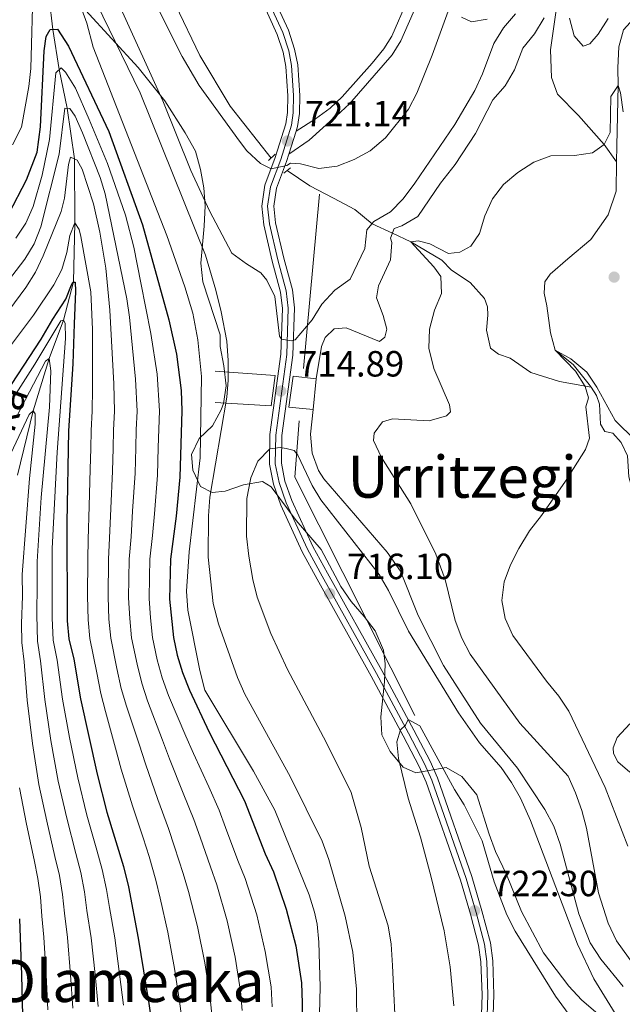
# Model space of a CAD drawing. Units: metres. Extents: x 599915 to 606762, y 4775433 to 4780167.
# Drawn here: x 602996 to 603162, y 4778245 to 4778516 of the extents above; entities that cross this region are included whole.
import ezdxf
from ezdxf.enums import TextEntityAlignment as Align

# ---------------------------------------------------------------- set-up
doc = ezdxf.new("R2010")
doc.units = ezdxf.units.M
doc.header["$MEASUREMENT"] = 0
for name, pattern in [('DGN Style 2', [85.3946, 51.23676, -34.15784000000001]), ('DGN Style 3', [119.55244000000002, 85.39460000000001, -34.15784000000001]), ('DGN Style 4', [136.71675460000003, 68.31568000000001, -34.15784000000001, 0.08539460000000001, -34.15784000000001])]:
    doc.linetypes.add(name, pattern=pattern)
for name, color, linetype, lineweight in [('Nivel 11', 7, 'Continuous', 0), ('Nivel 12', 7, 'Continuous', 0), ('Nivel 13', 7, 'Continuous', 0), ('Nivel 16', 7, 'Continuous', 0), ('Nivel 21', 7, 'Continuous', 0), ('Nivel 23', 7, 'Continuous', 0), ('Nivel 35', 7, 'Continuous', 0), ('Nivel 4', 7, 'Continuous', 0), ('Nivel 41', 7, 'Continuous', 0), ('Nivel 43', 7, 'Continuous', 0), ('Nivel 45', 7, 'Continuous', 0), ('Nivel 5', 7, 'Continuous', 0), ('Nivel 51', 7, 'Continuous', 0), ('Nivel 54', 7, 'Continuous', 0), ('Nivel 57', 7, 'Continuous', 0), ('Nivel 7', 7, 'Continuous', 0)]:
    doc.layers.add(name, color=color, linetype=linetype, lineweight=lineweight)
doc.styles.add('Style-Arial', font='txt')
doc.styles.add('Style-Times New Roman', font='txt')
doc.styles.add('Style-timesi', font='timesi.shx', dxfattribs={"bigfont": 'timesibig.shx'})

# ---------------------------------------------------------------- blocks, each defined once
blk = doc.blocks.new('5PATER')
at = {"layer": 'Nivel 7', "linetype": 'Continuous', "lineweight": 0}
h = blk.add_hatch(color=51, dxfattribs=at)
edge = h.paths.add_edge_path()
edge.add_ellipse((-0.02928575873374939, 0.02814367413520813), major_axis=(-10.95721237655889, -11.10700355671524), ratio=0.9994222409660316, start_angle=0, end_angle=360)

msp = doc.modelspace()

# ---------------------------------------------------------------- linework, layer by layer
at = {"layer": 'Nivel 11', "color": 142, "linetype": 'DGN Style 3', "lineweight": 13}
for points in [[(603205.0300000012, 4778621.82, 720.49), (603204.6000000015, 4778618.970000001, 720), (603200.120000001, 4778597.630000001, 718.73), (603196.1700000018, 4778586.859999999, 717.71), (603190.8200000003, 4778579.5, 717.3100000000001), (603184.8299999982, 4778573.279999999, 716.6), (603178.5799999982, 4778568.949999999, 716.28), (603176.5100000016, 4778565.34, 715.8100000000001), (603176.9400000013, 4778562.470000001, 715), (603177.7800000012, 4778556.01, 714.92), (603179.3299999982, 4778548.619999999, 714.76), (603179.8599999994, 4778541.34, 714.6), (603179.629999999, 4778535.77, 714.13), (603178.7600000016, 4778530.9, 713.89), (603177.5500000007, 4778527.16, 713.24), (603171.3099999987, 4778520.49, 712.61), (603165.4400000013, 4778516.93, 711.89), (603161.9100000001, 4778512.99, 711.58), (603160.6000000015, 4778508.369999999, 711.34), (603160.370000001, 4778502.540000001, 710.87), (603160.4600000009, 4778497.66, 710), (603160.0799999982, 4778481.140000001, 709.6800000000001), (603160.0300000012, 4778476.74, 709.46)], [(603142.0300000012, 4778596.17, 721.12), (603143.7199999988, 4778592.029999999, 720), (603149.2600000016, 4778581.74, 717.71), (603151.8299999982, 4778569.779999999, 715.97), (603153.2100000009, 4778559.6, 715), (603150.5899999999, 4778549.970000001, 714.6800000000001), (603146.3999999985, 4778536.1, 713.89), (603144.2699999996, 4778524.460000001, 713.24), (603141.870000001, 4778507.49, 712.45), (603142.0799999982, 4778499.9, 711.74), (603143.8099999987, 4778495.279999999, 711.34), (603149.5300000012, 4778489.42, 710.47), (603156.629999999, 4778481.48, 710), (603160.0300000012, 4778476.74, 709.46)], [(603001.9200000018, 4778538.859999999, 705), (603005.0599999987, 4778513.119999999, 700), (603006.8299999982, 4778502.1, 695), (603009.0199999996, 4778491.439999999, 690), (603010.9899999984, 4778477.52, 685), (603011.120000001, 4778459.99, 680), (603010.7199999988, 4778443.76, 675), (603007.9899999984, 4778433.23, 670), (603004.0899999999, 4778422.640000001, 665), (602999.6499999985, 4778408.25, 660), (602995.3099999987, 4778390.609999999, 655)], [(603160.0300000012, 4778476.74, 709.46), (603159.9299999997, 4778468.609999999, 709.0500000000001), (603157.7399999984, 4778462.15, 708.66), (603152.8999999985, 4778455.359999999, 707.86), (603146.6499999985, 4778450.02, 707.07), (603141.7899999991, 4778445.83, 707.23), (603140.2800000012, 4778443.74, 707.23), (603140.1000000015, 4778440.640000001, 707.07), (603140.8099999987, 4778437.16, 706.52), (603141.8500000015, 4778429.76, 705.89), (603143.0899999999, 4778424.91, 705), (603148.1000000015, 4778421.01, 704.92), (603152.4899999984, 4778415.52, 704.76), (603153.0100000016, 4778414.74, 704.76)], [(603088.0199999996, 4778463.619999999, 717.19), (603092.8000000007, 4778459.689999999, 715), (603098.4100000001, 4778457.109999999, 713.24), (603103.4400000013, 4778454.720000001, 710), (603111.9400000013, 4778449.689999999, 709.84), (603114.6700000018, 4778446.91, 709.76), (603119.7399999984, 4778443.51, 709.0500000000001), (603123.6799999997, 4778439.16, 708.58), (603124.5100000016, 4778436.82, 708.26), (603124.6499999985, 4778434.550000001, 708.02), (603124.2800000012, 4778430.43, 707.86), (603125.3099999987, 4778425.5, 707.39), (603127.5300000012, 4778423.859999999, 707.3100000000001), (603130.7600000016, 4778422.74, 707.23), (603136.4699999988, 4778418.83, 706.6), (603144.3299999982, 4778416.33, 705.89), (603153.0100000016, 4778414.74, 704.76)], [(603153.0100000016, 4778414.74, 704.76), (603154.5300000012, 4778412.49, 704.76), (603155.2899999991, 4778410.15, 704.76), (603155.5700000003, 4778404.640000001, 704.76), (603156.7800000012, 4778402.560000001, 704.76), (603158.9899999984, 4778402.130000001, 704.76), (603161.2800000012, 4778399.6, 704.76), (603163, 4778395.880000001, 704.76), (603163.3399999999, 4778390.119999999, 704.52), (603164.75, 4778385.060000001, 704.37), (603165.7399999984, 4778380.07, 704.12)], [(603163.6499999985, 4778322.290000001, 701.52), (603160.1799999997, 4778318.48, 701.44), (603159.1099999994, 4778315.630000001, 701.28), (603159.120000001, 4778314.050000001, 701.28), (603160.3299999982, 4778311.84, 701.2), (603163.629999999, 4778308.939999999, 701.12)]]:
    msp.add_polyline3d(points, dxfattribs=at)
at = {"layer": 'Nivel 12', "color": 142, "linetype": 'Continuous', "lineweight": 0, "elevation": 713.24, "flags": 128}
for points in [[(603140.0599999987, 4778516.34), (603137.4200000018, 4778511.9), (603134.2699999996, 4778507.970000001), (603131.9499999993, 4778502.01), (603129.370000001, 4778497.57), (603126.0300000012, 4778493.76), (603121.1900000013, 4778484.51), (603115.6600000001, 4778476.01), (603111.629999999, 4778470.810000001), (603105.3999999985, 4778461.67), (603100.9800000004, 4778459.130000001), (603098.8900000006, 4778458.42), (603097.8900000006, 4778455.699999999), (603098.2100000009, 4778454.560000001), (603097.8500000015, 4778449.75), (603094.5799999982, 4778442.65), (603094.0199999996, 4778439.359999999), (603095.879999999, 4778434.49), (603096.8399999999, 4778430.76), (603096.3399999999, 4778428.550000001), (603094.8299999982, 4778427.34), (603085.6999999993, 4778431.1), (603082.4100000001, 4778430.84), (603079.8900000006, 4778428.42), (603078.8900000006, 4778425.949999999), (603077.3999999985, 4778417.09), (603076.6099999994, 4778408.67), (603075.8500000015, 4778401.9), (603076.370000001, 4778396.65), (603078.1000000015, 4778391.84), (603079.5599999987, 4778389.57), (603096.9100000001, 4778369.390000001), (603100.6000000015, 4778364.210000001), (603105.4499999993, 4778352.02), (603112.3999999985, 4778338.25), (603122.5799999982, 4778322.4), (603132.75, 4778310.1), (603140.25, 4778298.74)], [(603157.7199999988, 4778516.15), (603154.9499999993, 4778511.779999999), (603152.6799999997, 4778509.109999999), (603150.8500000015, 4778508.529999999), (603148.370000001, 4778511.369999999), (603147.0899999999, 4778516.24)], [(603140.25, 4778298.74), (603142.8000000007, 4778294.130000001), (603144.4600000009, 4778289.140000001), (603149.6600000001, 4778270.040000001), (603152.7199999988, 4778262.02), (603155.6499999985, 4778257.6), (603161.8099999987, 4778250.029999999)]]:
    msp.add_lwpolyline(points, dxfattribs=at)
at = {"layer": 'Nivel 13', "color": 4, "linetype": 'Continuous', "lineweight": 0}
for points in [[(603032.1099999994, 4778533.880000001, 720.91), (603045.4899999984, 4778505.9, 720.75), (603053.7699999996, 4778492.01, 720.2), (603065.0300000012, 4778477.74, 719.65)], [(603069.5, 4778474.380000001, 719.33), (603075.7199999988, 4778470.09, 718.9300000000001), (603082.1900000013, 4778466.699999999, 718.3000000000001), (603088.0199999996, 4778463.619999999, 717.11)]]:
    msp.add_polyline3d(points, dxfattribs=at)
at = {"layer": 'Nivel 16', "color": 1, "linetype": 'Continuous', "lineweight": 13, "extrusion": (-0.000152409298107808, -0.001655766320259655, 0.9999986176036939), "elevation": -7284.131861102474, "flags": 128}
msp.add_lwpolyline([(603074.082689397, 4778414.419344237), (603078.4927015379, 4778462.32940991)], dxfattribs=at)
at = {"layer": 'Nivel 16', "color": 1, "linetype": 'Continuous', "lineweight": 13, "extrusion": (0.02418192486630527, 0.008478244409146109, 0.9996716230250308), "elevation": 55815.36488868816, "flags": 128}
msp.add_lwpolyline([(4309672.404967945, -2149355.551941834), (4309745.139008936, -2149346.186127357), (4309759.375652097, -2149352.430003677)], dxfattribs=at)
at = {"layer": 'Nivel 21', "color": 7, "linetype": 'Continuous', "lineweight": 0, "extrusion": (-0.03511315595876673, -0.1115151485725657, 0.9931422042776421), "elevation": -553333.0437998861, "flags": 128}
msp.add_lwpolyline([(-859924.5769662112, 4706587.802903861), (-859924.5769662112, 4706581.131254889)], dxfattribs=at)
at = {"layer": 'Nivel 21', "color": 1, "linetype": 'DGN Style 2', "lineweight": 0, "flags": 128}
for points, elevation in [([(603064.3399999999, 4778477.09), (603066.1700000018, 4778478.810000001)], 719.9), ([(603068.5300000012, 4778473.560000001), (603070.3599999994, 4778475.09)], 719.58)]:
    msp.add_lwpolyline(points, dxfattribs=dict(at, elevation=elevation))
at = {"layer": 'Nivel 21', "color": 7, "linetype": 'Continuous', "lineweight": 0}
for points in [[(603065.6700000018, 4778521.890000001, 725.1), (603069.8200000003, 4778512.890000001, 723.8000000000001), (603071.5199999996, 4778507.65, 723.41), (603072.370000001, 4778503.380000001, 723.12), (603072.9100000001, 4778494.960000001, 722.33), (603072.8200000003, 4778490, 721.74), (603072.3099999987, 4778486.42, 721.3000000000001), (603071.9100000001, 4778485.140000001, 721.14)], [(603122.0100000016, 4778217.859999999, 723.6), (603123.0300000012, 4778247.75, 722.99), (603122.7199999988, 4778256.810000001, 722.5500000000001), (603122.0899999999, 4778261.41, 722.25), (603119.8500000015, 4778269.960000001, 722.3000000000001), (603117.1000000015, 4778279.290000001, 721.98), (603107.7100000009, 4778306.189999999, 720.61), (603105.7899999991, 4778310.550000001, 720.4300000000001), (603101.3900000006, 4778318.960000001, 720.04), (603092.5899999999, 4778335.34, 717.98), (603077.6900000013, 4778362.050000001, 715.75), (603073.5899999999, 4778369.529999999, 715.45), (603067.6999999993, 4778382.380000001, 715.3000000000001), (603065.6700000018, 4778388.119999999, 715.2), (603064.6099999994, 4778393.6, 715.21), (603064.7199999988, 4778401.73, 714.89), (603067.75, 4778423.869999999, 714.89), (603068.1700000018, 4778436.439999999, 715.27), (603067.6600000001, 4778440.92, 715.37), (603065.3299999982, 4778449.41, 715.77), (603063.0199999996, 4778459.4, 717.4300000000001), (603062.4899999984, 4778464.57, 718.15), (603063.2899999991, 4778470.26, 718.9300000000001), (603066.2100000009, 4778477.93, 720.12), (603069.1000000015, 4778487.15, 721.3000000000001), (603069.5500000007, 4778490.26, 721.74), (603069.629999999, 4778494.890000001, 722.33), (603069.1099999994, 4778502.949999999, 723.12), (603068.3399999999, 4778506.82, 723.41), (603066.75, 4778511.689999999, 723.8000000000001), (603062.75, 4778520.380000001, 725.1)], [(603105.0799999982, 4778520, 722.17), (603100.6700000018, 4778510, 722.25), (603098.3000000007, 4778506.16, 722.17), (603086.5799999982, 4778492.66, 721.3000000000001), (603083.0500000007, 4778489.369999999, 721.39), (603082.1000000015, 4778488.65, 721.4), (603075.4699999988, 4778482.68, 720.53), (603069.9200000018, 4778478.82, 720.36)], [(603069.9200000018, 4778478.82, 720.36), (603069.3099999987, 4778476.85, 720.12), (603066.4899999984, 4778469.439999999, 718.9300000000001), (603065.7899999991, 4778464.51, 718.15), (603066.2699999996, 4778459.949999999, 717.4300000000001), (603068.5199999996, 4778450.210000001, 715.77), (603070.8900000006, 4778441.550000001, 715.37), (603071.4600000009, 4778436.58, 715.27), (603071.0300000012, 4778423.59, 714.89), (603068, 4778401.49, 714.89), (603067.8999999985, 4778393.890000001, 715.21), (603068.8500000015, 4778388.99, 715.2), (603070.75, 4778383.609999999, 715.3000000000001), (603076.5199999996, 4778371, 715.45), (603080.5700000003, 4778363.640000001, 715.75), (603095.4699999988, 4778336.91, 717.98), (603104.2899999991, 4778320.5, 720.04), (603108.75, 4778311.970000001, 720.4300000000001), (603110.7600000016, 4778307.390000001, 720.61), (603120.2199999988, 4778280.290000001, 721.98), (603123.0100000016, 4778270.85, 722.3000000000001), (603125.3200000003, 4778262.040000001, 722.25), (603125.9899999984, 4778257.09, 722.5500000000001), (603126.3099999987, 4778247.75, 722.99), (603125.2899999991, 4778217.82, 723.6)]]:
    msp.add_polyline3d(points, dxfattribs=at)
at = {"layer": 'Nivel 21', "color": 7, "linetype": 'DGN Style 3', "lineweight": 0}
msp.add_polyline3d([(603071.9100000001, 4778485.140000001, 721.14), (603077.2699999996, 4778488.51, 721.46), (603081.2600000016, 4778491.51, 721.39), (603084.5899999999, 4778494.609999999, 721.3000000000001), (603092.8500000015, 4778503.880000001, 722.01), (603096.0300000012, 4778507.779999999, 722.17), (603098.1999999993, 4778511.300000001, 722.25), (603102.5300000012, 4778521.119999999, 722.17)], dxfattribs=at)
at = {"layer": 'Nivel 21', "color": 1, "linetype": 'DGN Style 2', "lineweight": 0}
for points in [[(603049.6799999997, 4778419.140000001, 712.3000000000001), (603066.1999999993, 4778418, 714.6800000000001), (603065.0899999999, 4778409.640000001, 714.76), (603049.6499999985, 4778410.540000001, 711.4300000000001)], [(603076.6099999994, 4778408.67, 714.44), (603069.9600000009, 4778409.279999999, 714.91), (603071.0700000003, 4778417.76, 714.83), (603077.3999999985, 4778417.09, 714.12)]]:
    msp.add_polyline3d(points, dxfattribs=at)
at = {"layer": 'Nivel 23', "color": 7, "linetype": 'DGN Style 4', "lineweight": 0}
msp.add_polyline3d([(603123.6099999994, 4778217.84, 723.6), (603124.629999999, 4778247.75, 722.99), (603124.3099999987, 4778256.949999999, 722.5500000000001), (603123.6700000018, 4778261.720000001, 722.25), (603121.3999999985, 4778270.390000001, 722.3000000000001), (603118.620000001, 4778279.779999999, 721.98), (603109.1999999993, 4778306.779999999, 720.61), (603107.2300000004, 4778311.24, 720.4300000000001), (603102.8099999987, 4778319.710000001, 720.04), (603094, 4778336.109999999, 717.98), (603079.0899999999, 4778362.82, 715.75), (603075.0199999996, 4778370.24, 715.45), (603069.1900000013, 4778382.98, 715.3000000000001), (603067.2199999988, 4778388.540000001, 715.2), (603066.2100000009, 4778393.74, 715.21), (603066.3200000003, 4778401.609999999, 714.89), (603069.3500000015, 4778423.74, 714.89), (603069.7800000012, 4778436.51, 715.27), (603069.2300000004, 4778441.23, 715.37), (603066.8900000006, 4778449.800000001, 715.77), (603064.6099999994, 4778459.67, 717.4300000000001), (603064.1000000015, 4778464.540000001, 718.15), (603064.8500000015, 4778469.859999999, 718.9300000000001), (603067.7199999988, 4778477.4, 720.12), (603070.6600000001, 4778486.790000001, 721.3000000000001), (603071.1400000006, 4778490.140000001, 721.74), (603071.2300000004, 4778494.92, 722.33), (603070.6999999993, 4778503.16, 723.12), (603069.8900000006, 4778507.220000001, 723.41), (603068.25, 4778512.279999999, 723.8000000000001), (603064.1700000018, 4778521.119999999, 725.1)], dxfattribs=at)
at = {"layer": 'Nivel 35', "color": 92, "linetype": 'DGN Style 3', "lineweight": 0}
for points in [[(603014, 4778518.42, 727.96), (603028.4800000004, 4778502.65, 725.9), (603035.8500000015, 4778493.439999999, 724.01), (603041.4499999993, 4778484.73, 722.74), (603044.25, 4778479.68, 721.95), (603045.6600000001, 4778474.619999999, 721.16), (603046.5700000003, 4778469.560000001, 720.6800000000001), (603046.9699999988, 4778464.6, 720.22), (603046.6099999994, 4778459.060000001, 720.0500000000001), (603045.7600000016, 4778448.83, 718.02), (603046.2699999996, 4778443.74, 717.4), (603051.0199999996, 4778429.210000001, 716.57), (603051.0300000012, 4778425.92, 716.57), (603052.0599999987, 4778420.609999999, 716.73), (603052.7100000009, 4778415.17, 717.0500000000001), (603051.9299999997, 4778410.27, 716.8100000000001), (603051.3399999999, 4778408.58, 716.73), (603048.9499999993, 4778404.140000001, 716.57), (603045.3000000007, 4778400.710000001, 716.1), (603043.1600000001, 4778396.279999999, 716.26), (603043.5599999987, 4778391.98, 716.26), (603045.6499999985, 4778387.51, 716.83), (603048.8900000006, 4778385.790000001, 717.36), (603052.4400000013, 4778386.189999999, 718.3100000000001), (603057.4899999984, 4778387.98, 719.42), (603062.6799999997, 4778388.880000001, 720.53), (603065.0899999999, 4778387.369999999, 721), (603071.9499999993, 4778378.16, 721.32), (603078.8099999987, 4778370.140000001, 722.09), (603084.1700000018, 4778359.98, 723.53), (603087.0500000007, 4778355.9, 723.52), (603090.6499999985, 4778351.779999999, 723.85), (603093.620000001, 4778347.779999999, 723.85), (603095.9100000001, 4778342.529999999, 723.85), (603096.3900000006, 4778338.76, 723.85), (603096.2100000009, 4778333.76, 723.85), (603095.1799999997, 4778324.199999999, 723.85), (603095.5, 4778319.220000001, 723.85), (603097.75, 4778314.6, 723.85), (603101.3099999987, 4778310.310000001, 723.85), (603104.8500000015, 4778308.800000001, 723.85)], [(603124.4299999997, 4778515.970000001, 724.3100000000001), (603120.1400000006, 4778515.189999999, 724.3100000000001), (603117.3500000015, 4778516.449999999, 724.3100000000001)], [(603104.8500000015, 4778308.800000001, 723.85), (603113.1999999993, 4778310.220000001, 723.85), (603117.4699999988, 4778307.77, 723.97), (603121.5599999987, 4778302.720000001, 724), (603125.0300000012, 4778291.92, 724.96), (603126.6900000013, 4778287.199999999, 725.11), (603129.7600000016, 4778280.800000001, 725.11), (603133.8399999999, 4778270.689999999, 725.4300000000001), (603139.8900000006, 4778259.300000001, 727.1), (603146.8500000015, 4778250.1, 728.26), (603150.3900000006, 4778246.390000001, 728.82), (603159.2699999996, 4778238.76, 730.02), (603169.7100000009, 4778231.17, 731.77)]]:
    msp.add_polyline3d(points, dxfattribs=at)
at = {"layer": 'Nivel 4', "color": 30, "linetype": 'Continuous', "lineweight": 30, "flags": 128}
for points, elevation in [([(602992.9800000004, 4778462.390000001), (602997.8000000007, 4778471.73), (603000.7800000012, 4778479.390000001), (603001.6400000006, 4778486.359999999), (603002.6999999993, 4778507.24), (603003.1900000013, 4778511.17), (603004.3299999982, 4778513.07), (603006.3500000015, 4778513.199999999), (603009.3299999982, 4778508.550000001), (603020.4499999993, 4778485.050000001), (603029.6999999993, 4778459.380000001), (603036.9400000013, 4778433.32), (603039.0700000003, 4778423.85), (603040.3599999994, 4778413.91), (603040.5100000016, 4778408.290000001), (603039.9699999988, 4778390.01), (603038.9699999988, 4778379.300000001), (603037.379999999, 4778367.52), (603037.1600000001, 4778356.52), (603038.2100000009, 4778346.02), (603039.2399999984, 4778341.09), (603040.7199999988, 4778336.310000001), (603042.6400000006, 4778331.51), (603048.0500000007, 4778319.98), (603057.7300000004, 4778301.040000001), (603063.4299999997, 4778286.540000001), (603065.6900000013, 4778281.58)], 700), ([(602990.4699999988, 4778410.77), (603001.8399999999, 4778427.98), (603005.0599999987, 4778433.48), (603008.6499999985, 4778438.939999999), (603010.1499999985, 4778442.93), (603010.5300000012, 4778443.630000001), (603011.1700000018, 4778443.630000001), (603011.3000000007, 4778441.16), (603010.9499999993, 4778432.18), (603010.5199999996, 4778421.23), (603009.379999999, 4778402.810000001), (603008.9100000001, 4778377.5), (603009, 4778350.6), (603009.4699999988, 4778345.630000001), (603010.8099999987, 4778339.98), (603012.620000001, 4778329.1), (603017.25, 4778308.369999999), (603019.9400000013, 4778297.939999999), (603024.5, 4778283.07), (603025.8299999982, 4778277.449999999), (603028.5500000007, 4778263.359999999), (603031.3999999985, 4778245.4), (603032.1799999997, 4778240.34)], 675), ([(603065.6900000013, 4778281.58), (603069.2300000004, 4778271.34), (603071.8000000007, 4778261.220000001), (603073.4400000013, 4778251.08), (603073.629999999, 4778245.470000001), (603073.3500000015, 4778215.92), (603071.5700000003, 4778184.48), (603071.629999999, 4778163.720000001), (603072.1499999985, 4778158.550000001), (603074.4899999984, 4778145.060000001), (603076.0899999999, 4778140.32), (603084.3200000003, 4778122.439999999), (603090.3399999999, 4778107.85), (603092.2399999984, 4778101.970000001), (603094.5500000007, 4778091.35), (603094.870000001, 4778075.15), (603094.629999999, 4778069.84), (603092.6799999997, 4778054.48), (603090.7300000004, 4778044.58), (603088.7399999984, 4778036.109999999), (603085.7300000004, 4778026.34), (603084.870000001, 4778023.960000001)], 700), ([(602995.879999999, 4778268.619999999), (602996.4400000013, 4778253.18), (602997.1000000015, 4778227.300000001), (602997.0700000003, 4778219.960000001), (602997.0199999996, 4778214.4), (602996.0300000012, 4778192.880000001), (602995.2300000004, 4778186.550000001)], 650)]:
    msp.add_lwpolyline(points, dxfattribs=dict(at, elevation=elevation))
at = {"layer": 'Nivel 5', "color": 30, "linetype": 'Continuous', "lineweight": 0, "flags": 128}
for points, elevation in [([(602993.9600000009, 4778481.43), (602996.4800000004, 4778486.199999999), (602998.4600000009, 4778497.41), (602998.9800000004, 4778502.369999999), (602999.6900000013, 4778525.890000001)], 705), ([(603010.9899999984, 4778524.199999999), (603014.379999999, 4778514.82), (603016.1700000018, 4778508.25), (603036.3900000006, 4778456.49), (603041.3399999999, 4778442.33), (603043.5300000012, 4778435.119999999), (603044.8900000006, 4778427.779999999), (603045.8900000006, 4778417.74), (603045.5300000012, 4778395.32), (603042.5199999996, 4778369.560000001), (603041.8000000007, 4778358.68), (603042.1999999993, 4778353.49), (603045.4200000018, 4778336.92), (603046.8299999982, 4778331.48), (603060.2300000004, 4778309.26), (603066.0599999987, 4778298.52), (603075.5100000016, 4778275.27), (603077.0100000016, 4778270.5), (603077.6900000013, 4778267.18), (603078.1999999993, 4778262.210000001), (603078.5100000016, 4778249.970000001), (603077.9600000009, 4778227.449999999)], 705), ([(603015.370000001, 4778523.779999999), (603029.0700000003, 4778495.699999999), (603047.0199999996, 4778451.08), (603049.8599999994, 4778441.48), (603051.3000000007, 4778435.48), (603052.8599999994, 4778427.449999999), (603053.2600000016, 4778422.140000001), (603053.2800000012, 4778416.699999999), (603052.9100000001, 4778412.01), (603048.2300000004, 4778384.59), (603047.8599999994, 4778379.42), (603047.7600000016, 4778368.08), (603049.120000001, 4778355.290000001), (603050.6099999994, 4778349.74), (603055.8500000015, 4778334.949999999), (603057.8299999982, 4778330.369999999), (603070.3099999987, 4778307.810000001), (603079.0399999991, 4778289.99), (603080.9600000009, 4778284.93), (603085.4499999993, 4778269.380000001), (603087.4699999988, 4778259.529999999), (603088.4899999984, 4778249.300000001), (603088.620000001, 4778239.08)], 710), ([(603033.3000000007, 4778520.27), (603040.6000000015, 4778505.65), (603045.2699999996, 4778497.66), (603056.3399999999, 4778482.390000001), (603058.370000001, 4778479.74), (603062.1400000006, 4778476.26), (603065.0300000012, 4778474.83), (603069.3299999982, 4778475.73), (603070.3399999999, 4778476.369999999), (603073.120000001, 4778476.130000001), (603078.1900000013, 4778474.880000001), (603083.25, 4778475.529999999), (603087.9200000018, 4778477.32), (603092.3099999987, 4778479.720000001), (603096.5100000016, 4778483.300000001), (603102.8099999987, 4778491.17), (603105.120000001, 4778495.6), (603109.3299999982, 4778506), (603116.3000000007, 4778525.27)], 720), ([(603023.7800000012, 4778518.859999999), (603035.2600000016, 4778493.470000001), (603043.0300000012, 4778474.290000001), (603048.1499999985, 4778463.27), (603054.2699999996, 4778451.65), (603058.25, 4778448.640000001), (603062.2600000016, 4778446.23), (603063.9100000001, 4778444.220000001), (603066.0700000003, 4778439.699999999), (603067.3999999985, 4778428.82), (603067.8900000006, 4778427.93), (603070.5500000007, 4778427.560000001), (603071.6799999997, 4778427.82), (603076.3500000015, 4778433.279999999), (603078.9899999984, 4778437.59), (603082.5199999996, 4778441.4), (603086.8099999987, 4778444.449999999), (603090.8299999982, 4778452.939999999), (603091.3200000003, 4778458.01), (603093.3299999982, 4778460.290000001), (603097.879999999, 4778462.970000001), (603101.3500000015, 4778466.57), (603104.5599999987, 4778470.84), (603115.5100000016, 4778486.949999999), (603121.0399999991, 4778496.33), (603123.129999999, 4778500.880000001), (603126.3099999987, 4778509.26), (603128.9499999993, 4778513.57), (603132.2300000004, 4778517.380000001)], 715), ([(602994.8900000006, 4778455.699999999), (602997.629999999, 4778459.85), (602999.6400000006, 4778464.460000001), (603002.1000000015, 4778473.060000001), (603004.129999999, 4778482.869999999), (603005.8599999994, 4778501.17), (603007.3099999987, 4778502.57), (603008.5799999982, 4778501.369999999), (603011.2600000016, 4778496.99), (603015.0799999982, 4778488.34), (603020.0599999987, 4778476.290000001), (603025.0100000016, 4778462.1), (603027.2899999991, 4778453.290000001), (603029.2800000012, 4778443.48), (603032.0300000012, 4778429.540000001), (603033.6999999993, 4778418.32), (603034.3500000015, 4778408.26), (603034.1700000018, 4778403.199999999), (603034.0300000012, 4778398.199999999), (603033.8099999987, 4778390.57), (603032.9800000004, 4778380.01), (603032.4299999997, 4778373.98), (603031.6900000013, 4778367.52), (603031.6099999994, 4778362.52), (603031.5199999996, 4778356.710000001), (603031.9299999997, 4778351.35), (603032.4600000009, 4778345.939999999), (603033.7199999988, 4778339.880000001), (603035.1000000015, 4778334.869999999), (603036.8500000015, 4778330.050000001), (603041.6099999994, 4778318.880000001), (603043.7100000009, 4778314.1), (603047.8900000006, 4778304.890000001), (603050.7600000016, 4778298.5), (603052.5500000007, 4778293.720000001), (603055.9100000001, 4778284.720000001), (603057.8999999985, 4778279.77), (603061.0899999999, 4778269.74), (603063.4600000009, 4778259.68), (603065.0300000012, 4778249.939999999), (603065.3399999999, 4778244.449999999)], 695), ([(603166.1600000001, 4778254.040000001), (603160.0300000012, 4778262.6), (603157.6799999997, 4778267.49), (603155.0100000016, 4778275.84), (603151.7699999996, 4778293.57), (603150.4600000009, 4778298.390000001), (603148.7100000009, 4778303.300000001), (603146.6600000001, 4778307.859999999), (603133.4499999993, 4778322.42), (603119.75, 4778341.35), (603117.4899999984, 4778345.810000001), (603115.620000001, 4778350.68), (603112.8599999994, 4778361.939999999), (603110.3500000015, 4778368.890000001), (603103.4400000013, 4778382.699999999), (603095.3900000006, 4778395.460000001), (603093.1600000001, 4778400.130000001), (603093.3900000006, 4778402.16), (603095.629999999, 4778405.24), (603098.4100000001, 4778406.040000001), (603108.4499999993, 4778405.540000001), (603113.2899999991, 4778406.939999999), (603114.370000001, 4778408.040000001), (603114.0899999999, 4778409.939999999), (603109.7699999996, 4778419.9), (603108.4200000018, 4778425.470000001), (603108.6000000015, 4778430.68), (603109.9200000018, 4778435.9), (603111.8900000006, 4778440.5), (603111.6999999993, 4778445.189999999), (603109.7600000016, 4778447.83), (603103.4400000013, 4778454.720000001), (603105.4699999988, 4778455), (603108.6499999985, 4778454.16), (603113.7699999996, 4778451.560000001), (603116.9400000013, 4778451.859999999), (603119.9600000009, 4778453.560000001), (603122.3200000003, 4778457.02), (603123.7800000012, 4778461.859999999), (603125.870000001, 4778466.58), (603128.9499999993, 4778470.52), (603132.8299999982, 4778473.76), (603137.2800000012, 4778476.640000001), (603141.9800000004, 4778478.359999999), (603148.4200000018, 4778478.449999999), (603153.3599999994, 4778479.210000001), (603156.629999999, 4778481.48), (603158.2300000004, 4778484.810000001), (603158.4699999988, 4778494.710000001), (603160.4600000009, 4778497.66), (603161.129999999, 4778495.640000001), (603161.8299999982, 4778490.439999999)], 710), ([(602987.1099999994, 4778436.68), (602997.370000001, 4778449.939999999), (602999.9400000013, 4778454.189999999), (603001.7399999984, 4778458.880000001), (603006.7800000012, 4778478.84), (603008.3599999994, 4778491.49), (603009.75, 4778491.369999999), (603011.2100000009, 4778489.290000001), (603013.2300000004, 4778484.710000001), (603018.0899999999, 4778472.380000001), (603019.4499999993, 4778467.93), (603025.3599999994, 4778439.07), (603026.1499999985, 4778433.98), (603027.7800000012, 4778417.02), (603028.1900000013, 4778408.23), (603027.9699999988, 4778403.1), (603027.8399999999, 4778398.1), (603027.6499999985, 4778391.130000001), (603026.9899999984, 4778380.710000001), (603026.5500000007, 4778373.609999999), (603026, 4778367.51), (603025.8900000006, 4778356.91), (603026.1900000013, 4778351.17), (603026.7100000009, 4778345.859999999), (603028.1999999993, 4778338.67), (603029.4800000004, 4778333.43), (603031.0700000003, 4778328.6), (603035.1799999997, 4778317.779999999), (603037.0899999999, 4778312.67), (603040.8999999985, 4778303.15), (603043.7899999991, 4778295.970000001), (603045.5399999991, 4778291.060000001), (603048.3900000006, 4778282.91), (603050.120000001, 4778277.960000001), (603052.9600000009, 4778268.140000001), (603055.129999999, 4778258.130000001), (603056.629999999, 4778248.800000001), (603057.0500000007, 4778243.42)], 690), ([(602986.9299999997, 4778427.76), (602997.6400000006, 4778442.17), (603000.2800000012, 4778446.390000001), (603002.4299999997, 4778450.91), (603007.370000001, 4778463.02), (603008.2399999984, 4778466.689999999), (603009.3500000015, 4778476), (603009.9100000001, 4778477.960000001), (603011.75, 4778477.210000001), (603013.0899999999, 4778474.68), (603016.2699999996, 4778465.199999999), (603018, 4778457.380000001), (603019.5799999982, 4778447.52), (603020.75, 4778435.9), (603021.8599999994, 4778415.720000001), (603022.0300000012, 4778408.199999999), (603021.7699999996, 4778403), (603021.6600000001, 4778398), (603021.5, 4778391.689999999), (603020.9899999984, 4778381.41), (603020.6700000018, 4778373.24), (603020.3099999987, 4778367.51), (603020.25, 4778357.109999999), (603020.4600000009, 4778350.98), (603020.9600000009, 4778345.779999999), (603022.6799999997, 4778337.460000001), (603023.8599999994, 4778331.99), (603025.2800000012, 4778327.140000001), (603028.75, 4778316.67), (603030.4800000004, 4778311.23), (603033.9100000001, 4778301.41), (603036.8200000003, 4778293.439999999), (603038.5199999996, 4778288.4), (603040.870000001, 4778281.09), (603042.3399999999, 4778276.16), (603044.8200000003, 4778266.550000001), (603046.7899999991, 4778256.58), (603048.2199999988, 4778247.67), (603048.7600000016, 4778242.390000001)], 685), ([(602989.9899999984, 4778421.699999999), (602999.75, 4778434.58), (603005.3200000003, 4778442.869999999), (603007.4899999984, 4778447.130000001), (603008.870000001, 4778451.82), (603009.7300000004, 4778456.439999999), (603011.120000001, 4778459.99), (603012.3200000003, 4778458.1), (603012.7699999996, 4778456.199999999), (603015.4600000009, 4778440.949999999), (603015.9699999988, 4778430.65), (603015.9400000013, 4778414.42), (603015.870000001, 4778408.17), (603015.5700000003, 4778402.91), (603015.4699999988, 4778397.91), (603015.3500000015, 4778392.25), (603015, 4778382.109999999), (603014.8000000007, 4778372.869999999), (603014.629999999, 4778367.5), (603014.6099999994, 4778357.300000001), (603014.7300000004, 4778350.790000001), (603015.2100000009, 4778345.699999999), (603017.1499999985, 4778336.26), (603018.2399999984, 4778330.540000001), (603019.5, 4778325.68), (603022.3200000003, 4778315.57), (603023.870000001, 4778309.800000001), (603026.9299999997, 4778299.67), (603029.8500000015, 4778290.91), (603031.5100000016, 4778285.74), (603033.3500000015, 4778279.27), (603034.5599999987, 4778274.35), (603036.6900000013, 4778264.949999999), (603038.4499999993, 4778255.029999999), (603039.8099999987, 4778246.529999999), (603040.4699999988, 4778241.359999999)], 680), ([(602988.0199999996, 4778402.189999999), (603000.1099999994, 4778421.08), (603007.2300000004, 4778432.98), (603007.9899999984, 4778433.23), (603008.4299999997, 4778432.35), (603008.5100000016, 4778428.17), (603006.2300000004, 4778396.939999999), (603004.8299999982, 4778370.460000001), (603004.8599999994, 4778362.460000001), (603004.8500000015, 4778351.35), (603005.1700000018, 4778345.279999999), (603006.2600000016, 4778339.76), (603007.7399999984, 4778329), (603009.6799999997, 4778318.51), (603011.9100000001, 4778307.43), (603014.4200000018, 4778297.119999999), (603017.129999999, 4778287.5), (603018.620000001, 4778282.24), (603019.7800000012, 4778276.75), (603020.6000000015, 4778271.76), (603022.0500000007, 4778263.41), (603023.379999999, 4778253.42), (603024.4600000009, 4778244.949999999)], 670), ([(603163.0799999982, 4778288.58), (603156.8399999999, 4778304.76), (603146.8900000006, 4778325.710000001), (603144.1000000015, 4778329.859999999), (603140.7199999988, 4778333.960000001), (603131.5, 4778346.560000001), (603129.3999999985, 4778351.23), (603128.4400000013, 4778356.140000001), (603129.129999999, 4778361.25), (603130.8299999982, 4778365.960000001), (603133.1400000006, 4778370.42), (603136.0399999991, 4778375.310000001), (603139.4100000001, 4778379.550000001), (603146.0100000016, 4778388.9), (603151.4699999988, 4778397.689999999), (603152.5700000003, 4778400.800000001), (603151.5599999987, 4778409.42), (603152.2899999991, 4778411.84), (603151.3500000015, 4778415), (603148.6799999997, 4778419.220000001), (603143.0899999999, 4778424.91), (603147.4400000013, 4778422.58), (603151.8099999987, 4778418.939999999), (603154.5399999991, 4778414.75), (603159.6099999994, 4778405.6), (603165.1400000006, 4778400.220000001)], 705), ([(603017.5199999996, 4778244.51), (603016.6499999985, 4778253.359999999), (603015.5500000007, 4778263.460000001), (603014.4200000018, 4778270.970000001), (603013.7300000004, 4778276.050000001), (603012.7300000004, 4778281.41), (603011.379999999, 4778286.630000001), (603008.8999999985, 4778296.300000001), (603006.5599999987, 4778306.49), (603004.5500000007, 4778317.68), (603002.8500000015, 4778328.890000001), (603001.7100000009, 4778339.540000001), (603000.870000001, 4778344.93), (603000.6900000013, 4778352.09), (603000.7699999996, 4778360.890000001), (603000.75, 4778366.890000001), (603001.8399999999, 4778384.449999999), (603004.120000001, 4778409.300000001), (603004.5399999991, 4778419.290000001), (603004.0899999999, 4778422.640000001), (603003.0100000016, 4778421.939999999), (602995.379999999, 4778407.18)], 665), ([(602992.1700000018, 4778393.66), (602998.5100000016, 4778407.25), (602999.6499999985, 4778408.25), (603000.1600000001, 4778407.49), (603000.2300000004, 4778404.640000001), (602998.6700000018, 4778389.720000001), (602996.6600000001, 4778363.310000001), (602996.6900000013, 4778357.310000001), (602996.4699999988, 4778349.84), (602996.5700000003, 4778344.58), (602997.1499999985, 4778339.32), (602997.9600000009, 4778328.779999999), (602999.4299999997, 4778316.84), (603001.2100000009, 4778305.560000001), (603003.379999999, 4778295.48), (603005.6400000006, 4778285.76), (603006.8500000015, 4778280.58), (603007.6799999997, 4778275.35), (603008.2399999984, 4778270.189999999), (603009.0599999987, 4778263.52), (603009.9100000001, 4778253.300000001), (603010.5799999982, 4778244.07)], 660), ([(603159.5899999999, 4778242.619999999), (603153.75, 4778252.189999999), (603149.3099999987, 4778261.699999999), (603136.3900000006, 4778295.66), (603133.620000001, 4778301.779999999), (603131.1400000006, 4778306.119999999), (603128.25, 4778310.220000001), (603122.3099999987, 4778317.060000001), (603116.5599999987, 4778325.24), (603102.8099999987, 4778347.710000001), (603097.2800000012, 4778358.92), (603094.7800000012, 4778363.25), (603078.7600000016, 4778383.82), (603076.3399999999, 4778387.73), (603072.3900000006, 4778396.07), (603071.370000001, 4778397.33), (603069.2199999988, 4778397.960000001), (603067.5700000003, 4778398.199999999), (603064.6700000018, 4778397.82), (603061.3999999985, 4778394.48), (603059.5, 4778389.85), (603058.3599999994, 4778384.210000001), (603058.3000000007, 4778373.810000001), (603058.8900000006, 4778368.33), (603060.0100000016, 4778361.92), (603061.2600000016, 4778357.08), (603065, 4778347.08), (603069.6000000015, 4778337.15), (603080.1400000006, 4778317.18), (603087.0300000012, 4778303.390000001), (603089.7899999991, 4778293.76), (603091.9600000009, 4778283.17), (603097.2699999996, 4778266.720000001), (603098.0500000007, 4778261.67), (603098.4499999993, 4778255.85), (603099.4100000001, 4778234.720000001)], 715), ([(603149.7399999984, 4778238.51), (603143.2100000009, 4778247.42), (603132.1700000018, 4778265.290000001), (603129.8500000015, 4778269.73), (603126.3900000006, 4778278.790000001), (603123.1000000015, 4778290.060000001), (603118.1000000015, 4778299.99), (603115.4699999988, 4778304.24), (603105.8999999985, 4778321.66), (603102.7100000009, 4778323.439999999), (603101.9699999988, 4778321.9), (603100.5899999999, 4778320.619999999), (603099.620000001, 4778317.300000001), (603100.0700000003, 4778312.74), (603102.7600000016, 4778301.859999999), (603106.0799999982, 4778291.119999999), (603109.0300000012, 4778280.119999999), (603112.6600000001, 4778265.32), (603114.3099999987, 4778255.43), (603115.2399999984, 4778244.75)], 720), ([(602995.870000001, 4778304.619999999), (602997.8500000015, 4778294.66), (602999.8900000006, 4778284.880000001), (603000.9699999988, 4778279.75), (603001.629999999, 4778274.65), (603002.0599999987, 4778269.4), (603002.5599999987, 4778263.57), (603003.1799999997, 4778253.24), (603003.6400000006, 4778243.619999999)], 655)]:
    msp.add_lwpolyline(points, dxfattribs=dict(at, elevation=elevation))
at = {"layer": 'Nivel 51', "color": 142, "linetype": 'Continuous', "lineweight": 0, "elevation": 713.24, "flags": 128}
for points in [[(603140.0599999987, 4778516.34), (603137.4200000018, 4778511.9), (603134.2699999996, 4778507.970000001), (603131.9499999993, 4778502.01), (603129.370000001, 4778497.57), (603126.0300000012, 4778493.76), (603121.1900000013, 4778484.51), (603115.6600000001, 4778476.01), (603111.629999999, 4778470.810000001), (603105.3999999985, 4778461.67), (603100.9800000004, 4778459.130000001), (603098.8900000006, 4778458.42), (603097.8900000006, 4778455.699999999), (603098.2100000009, 4778454.560000001), (603097.8500000015, 4778449.75), (603094.5799999982, 4778442.65), (603094.0199999996, 4778439.359999999), (603095.879999999, 4778434.49), (603096.8399999999, 4778430.76), (603096.3399999999, 4778428.550000001), (603094.8299999982, 4778427.34), (603085.6999999993, 4778431.1), (603082.4100000001, 4778430.84), (603079.8900000006, 4778428.42), (603078.8900000006, 4778425.949999999), (603077.3999999985, 4778417.09), (603076.6099999994, 4778408.67), (603075.8500000015, 4778401.9), (603076.370000001, 4778396.65), (603078.1000000015, 4778391.84), (603079.5599999987, 4778389.57), (603096.9100000001, 4778369.390000001), (603100.6000000015, 4778364.210000001), (603105.4499999993, 4778352.02), (603112.3999999985, 4778338.25), (603122.5799999982, 4778322.4), (603132.75, 4778310.1), (603140.25, 4778298.74), (603142.8000000007, 4778294.130000001), (603144.4600000009, 4778289.140000001), (603149.6600000001, 4778270.040000001), (603152.7199999988, 4778262.02), (603155.6499999985, 4778257.6), (603161.8099999987, 4778250.029999999)], [(603157.7199999988, 4778516.15), (603154.9499999993, 4778511.779999999), (603152.6799999997, 4778509.109999999), (603150.8500000015, 4778508.529999999), (603148.370000001, 4778511.369999999), (603147.0899999999, 4778516.24)]]:
    msp.add_lwpolyline(points, dxfattribs=at)
at = {"layer": 'Nivel 54', "color": 9, "linetype": 'Continuous', "lineweight": 0}
for points in [[(603125.2899999991, 4778217.82, 723.6), (603126.3099999987, 4778247.75, 722.99), (603125.9899999984, 4778257.09, 722.5500000000001), (603125.3200000003, 4778262.040000001, 722.25), (603123.0100000016, 4778270.85, 722.3000000000001), (603120.2199999988, 4778280.290000001, 721.98), (603110.7600000016, 4778307.390000001, 720.61), (603108.75, 4778311.970000001, 720.4300000000001), (603104.2899999991, 4778320.5, 720.04), (603095.4699999988, 4778336.91, 717.98), (603080.5700000003, 4778363.640000001, 715.75), (603076.5199999996, 4778371, 715.45), (603070.75, 4778383.609999999, 715.3000000000001), (603068.8500000015, 4778388.99, 715.2), (603067.8999999985, 4778393.890000001, 715.21), (603068, 4778401.49, 714.89), (603071.0300000012, 4778423.59, 714.89), (603071.4600000009, 4778436.58, 715.27), (603070.8900000006, 4778441.550000001, 715.37), (603068.5199999996, 4778450.210000001, 715.77), (603066.2699999996, 4778459.949999999, 717.4300000000001), (603065.7899999991, 4778464.51, 718.15), (603066.4899999984, 4778469.439999999, 718.9300000000001), (603069.3099999987, 4778476.85, 720.12), (603069.9200000018, 4778478.82, 720.36), (603071.9100000001, 4778485.140000001, 721.14), (603072.3099999987, 4778486.42, 721.3000000000001), (603072.8200000003, 4778490, 721.74), (603072.9100000001, 4778494.960000001, 722.33), (603072.370000001, 4778503.380000001, 723.12), (603071.5199999996, 4778507.65, 723.41), (603069.8200000003, 4778512.890000001, 723.8000000000001), (603065.6700000018, 4778521.890000001, 725.1)], [(603062.75, 4778520.380000001, 725.1), (603066.75, 4778511.689999999, 723.8000000000001), (603068.3399999999, 4778506.82, 723.41), (603069.1099999994, 4778502.949999999, 723.12), (603069.629999999, 4778494.890000001, 722.33), (603069.5500000007, 4778490.26, 721.74), (603069.1000000015, 4778487.15, 721.3000000000001), (603066.2100000009, 4778477.93, 720.12), (603063.2899999991, 4778470.26, 718.9300000000001), (603062.4899999984, 4778464.57, 718.15), (603063.0199999996, 4778459.4, 717.4300000000001), (603065.3299999982, 4778449.41, 715.77), (603067.6600000001, 4778440.92, 715.37), (603068.1700000018, 4778436.439999999, 715.27), (603067.75, 4778423.869999999, 714.89), (603064.7199999988, 4778401.73, 714.89), (603064.6099999994, 4778393.6, 715.21), (603065.6700000018, 4778388.119999999, 715.2), (603067.6999999993, 4778382.380000001, 715.3000000000001), (603073.5899999999, 4778369.529999999, 715.45), (603077.6900000013, 4778362.050000001, 715.75), (603092.5899999999, 4778335.34, 717.98), (603101.3900000006, 4778318.960000001, 720.04), (603105.7899999991, 4778310.550000001, 720.4300000000001), (603107.7100000009, 4778306.189999999, 720.61), (603117.1000000015, 4778279.290000001, 721.98), (603119.8500000015, 4778269.960000001, 722.3000000000001), (603122.0899999999, 4778261.41, 722.25), (603122.7199999988, 4778256.810000001, 722.5500000000001), (603123.0300000012, 4778247.75, 722.99), (603122.0100000016, 4778217.859999999, 723.6)]]:
    msp.add_polyline3d(points, dxfattribs=at)
at = {"layer": 'Nivel 57', "color": 92, "linetype": 'DGN Style 3', "lineweight": 0}
for points in [[(603159.2699999996, 4778238.76, 730.02), (603150.3900000006, 4778246.390000001, 728.82), (603146.8500000015, 4778250.1, 728.26), (603139.8900000006, 4778259.300000001, 727.1), (603133.8399999999, 4778270.689999999, 725.4300000000001), (603129.7600000016, 4778280.800000001, 725.11), (603126.6900000013, 4778287.199999999, 725.11), (603125.0300000012, 4778291.92, 724.96), (603121.5599999987, 4778302.720000001, 724), (603117.4699999988, 4778307.77, 723.97), (603113.1999999993, 4778310.220000001, 723.85), (603104.8500000015, 4778308.800000001, 723.85), (603101.3099999987, 4778310.310000001, 723.85), (603097.75, 4778314.6, 723.85), (603095.5, 4778319.220000001, 723.85), (603095.1799999997, 4778324.199999999, 723.85), (603096.2100000009, 4778333.76, 723.85), (603096.3900000006, 4778338.76, 723.85), (603095.9100000001, 4778342.529999999, 723.85), (603093.620000001, 4778347.779999999, 723.85), (603090.6499999985, 4778351.779999999, 723.85), (603087.0500000007, 4778355.9, 723.52), (603084.1700000018, 4778359.98, 723.53), (603078.8099999987, 4778370.140000001, 722.09), (603071.9499999993, 4778378.16, 721.32), (603065.0899999999, 4778387.369999999, 721), (603062.6799999997, 4778388.880000001, 720.53), (603057.4899999984, 4778387.98, 719.42), (603052.4400000013, 4778386.189999999, 718.3100000000001), (603048.8900000006, 4778385.790000001, 717.36), (603045.6499999985, 4778387.51, 716.83), (603043.5599999987, 4778391.98, 716.26), (603043.1600000001, 4778396.279999999, 716.26), (603045.3000000007, 4778400.710000001, 716.1), (603048.9499999993, 4778404.140000001, 716.57), (603051.3399999999, 4778408.58, 716.73), (603051.9299999997, 4778410.27, 716.8100000000001), (603052.7100000009, 4778415.17, 717.0500000000001), (603052.0599999987, 4778420.609999999, 716.73), (603051.0300000012, 4778425.92, 716.57), (603051.0199999996, 4778429.210000001, 716.57), (603046.2699999996, 4778443.74, 717.4), (603045.7600000016, 4778448.83, 718.02), (603046.6099999994, 4778459.060000001, 720.0500000000001), (603046.9699999988, 4778464.6, 720.22), (603046.5700000003, 4778469.560000001, 720.6800000000001), (603045.6600000001, 4778474.619999999, 721.16), (603044.25, 4778479.68, 721.95), (603041.4499999993, 4778484.73, 722.74), (603035.8500000015, 4778493.439999999, 724.01), (603028.4800000004, 4778502.65, 725.9), (603014, 4778518.42, 727.96)], [(603117.3500000015, 4778516.449999999, 724.3100000000001), (603120.1400000006, 4778515.189999999, 724.3100000000001), (603124.4299999997, 4778515.970000001, 724.3100000000001)]]:
    msp.add_polyline3d(points, dxfattribs=at)

# ---------------------------------------------------------------- block references
at = {"layer": 'Nivel 7', "color": 51, "linetype": 'Continuous', "lineweight": 0, "xscale": 0.1000009313241567, "yscale": 0.1000009313241567, "zscale": 0.1000009313241567}
for p in [(603069.5300000012, 4778482.439999999, 721.14), (603159.3399999999, 4778445.029999999, 708.72), (603067.6999999993, 4778413.710000001, 714.89), (603081.1600000001, 4778358.02, 716.1), (603120.9800000004, 4778270.869999999, 722.3000000000001)]:
    msp.add_blockref('5PATER', p, dxfattribs=at)

# ---------------------------------------------------------------- texts
at = {"layer": 'Nivel 41', "color": 7, "linetype": 'Continuous', "lineweight": 0, "style": 'Style-Arial'}
for s, p in [('721.14', (603074.3099999987, 4778486.439999999, 721.14)), ('714.89', (603072.4699999988, 4778417.710000001, 714.89)), ('716.10', (603085.9400000013, 4778362.02, 716.1)), ('722.30', (603125.7600000016, 4778274.869999999, 722.3000000000001))]:
    msp.add_text(s, height=6.99996, dxfattribs=at).set_placement(p)
at = {"layer": 'Nivel 43', "color": 142, "linetype": 'Continuous', "lineweight": 0, "style": 'Style-timesi'}
msp.add_text('Erreka', height=7.999919999999999, rotation=70.76204167806003, dxfattribs=at).set_placement((602987.3099999987, 4778382.109999999, 657.17))
at = {"layer": 'Nivel 45', "color": 7, "linetype": 'Continuous', "lineweight": 0, "style": 'Style-Times New Roman'}
for s, p in [('Urritzegi', (603117.5562065989, 4778390.159979999, 707.35)), ('Olameaka', (603026.0279224515, 4778251.53998, 671.79))]:
    msp.add_text(s, height=11.49996, dxfattribs=at).set_placement(p, align=Align.MIDDLE_CENTER)

doc.saveas('drawing.dxf')
